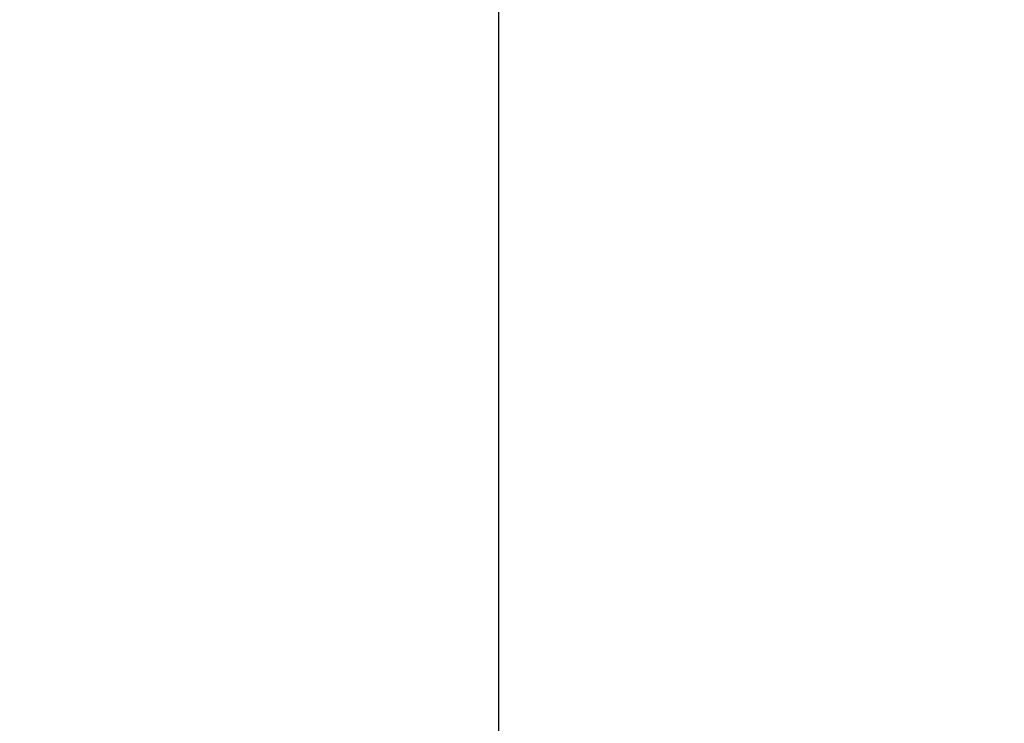
# Model space of a CAD drawing. Units: millimetres. Extents: x 0 to 1260, y -1 to 891.
# Drawn here: x 305 to 311, y 517 to 521 of the extents above; entities that cross this region are included whole.
import ezdxf

# ---------------------------------------------------------------- set-up
doc = ezdxf.new("R2010")
doc.units = ezdxf.units.MM
doc.header["$LTSCALE"] = 0.545669
doc.linetypes.add('CENTER', pattern=[50.8, 31.75, -6.35, 6.35, -6.35])
doc.layers.add('NoLayerName_001', color=7, linetype='Continuous')
doc.styles.get("Standard").update_dxf_attribs({"font": 'txt', "bigfont": 'extfont2'})
doc.dimstyles.get("Standard").update_dxf_attribs({"dimtxt": 2.5, "dimasz": 2.5, "dimexe": 1.25, "dimexo": 0.625, "dimtad": 1, "dimzin": 0, "dimdsep": 46, "dimtxsty": 'Standard', "dimcen": 2.5, "dimadec": 0, "dimazin": 0, "dimtfac": 0.75, "dimtmove": 0, "dimatfit": 3, "dimfxl": 1, "dimarcsym": 0})

# ---------------------------------------------------------------- blocks, each defined once
blk = doc.blocks.new('_OPEN30')
at = {"color": 0, "linetype": 'ByBlock', "lineweight": -2}
for p, q in [((-1, 0.267949), (0, 0)), ((0, 0), (-1, -0.267949)), ((0, 0), (-1, 0))]:
    blk.add_line(p, q, dxfattribs=at)
blk = doc.blocks.new('*D3')
at = {"layer": 'Defpoints', "color": 0}
for p in [(191.5121, 592.1185), (308.3439, 592.1185), (308.333, 401.1185)]:
    blk.add_point(p, dxfattribs=at)
at = {"layer": 'NoLayerName_001', "color": 0, "linetype": 'Continuous', "lineweight": 25}
for p, q in [((307.7189, 592.1185), (183.2621, 592.1185)), ((191.5121, 405.6185), (191.5121, 587.6185)), ((307.708, 401.1185), (183.2621, 401.1185))]:
    blk.add_line(p, q, dxfattribs=at)
at = {"layer": 'NoLayerName_001', "color": 0, "lineweight": 25, "xscale": 4.5, "yscale": 4.5, "zscale": 4.5}
for p, rotation in [((191.5121, 592.1185), 90), ((191.5121, 401.1185), 270)]:
    blk.add_blockref('_OPEN30', p, dxfattribs=dict(at, rotation=rotation))
at = {"layer": 'NoLayerName_001', "color": 0, "lineweight": 25, "insert": (184.0121, 496.6252), "char_height": 9, "attachment_point": 5, "rotation": 90}
blk.add_mtext('%%c191', dxfattribs=at)

msp = doc.modelspace()

# ---------------------------------------------------------------- linework, layer by layer
at = {"layer": 'NoLayerName_001', "color": 1, "linetype": 'CENTER', "lineweight": 25}
for q in [(308.333, 806.0174), (308.333, 715.8021)]:
    msp.add_line((308.333, 289.435), q, dxfattribs=at)
at = {"layer": 'NoLayerName_001', "color": 1, "linetype": 'Continuous', "lineweight": 50}
msp.add_circle((308.333, 496.6185), 26.1711, dxfattribs=at)
for radius, start, end in [(79.4928, 278.829296, 261.170704), (28.2024, 45.58367, 134.41633), (28.1524, 45.59447, 134.40553)]:
    msp.add_arc((308.333, 496.6185), radius, start, end, dxfattribs=at)

# ---------------------------------------------------------------- dimensions: what is measured, and where the dimension line sits
at = {"layer": 'NoLayerName_001', "color": 7, "linetype": 'Continuous', "lineweight": 25}
dim = msp.add_linear_dim(base=(191.5121, 592.1185), p1=(308.333, 401.1185), p2=(308.3439, 592.1185), angle=90, dimstyle='Standard', override={"dimtxt": 9, "dimasz": 4.5, "dimexe": 8.25, "dimgap": 3, "dimdec": 1, "dimzin": 8, "dimpost": '%%c<>', "dimblk": 'OPEN30', "dimclrd": 0, "dimclre": 0, "dimclrt": 0, "dimtp": 0, "dimtm": 0, "dimlwd": 25, "dimlwe": 25}, dxfattribs=at)
dim.commit()
dim.dimension.update_dxf_attribs({"geometry": '*D3', "text_midpoint": (191.5121, 496.6252), "dimtype": 160})

doc.saveas('drawing.dxf')
